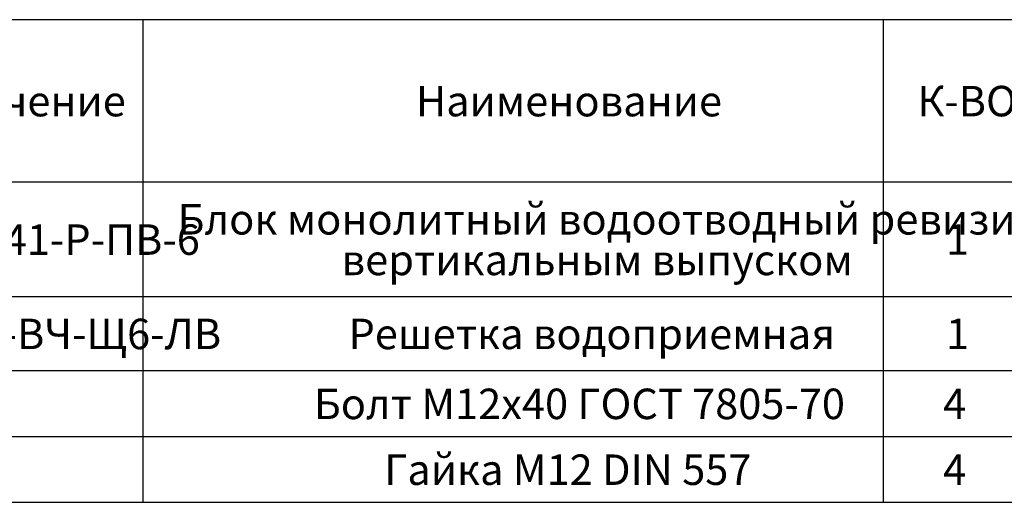
# Model space of a CAD drawing. Units: millimetres. Extents: x 80 to 4527, y 11 to 2910.
# Drawn here: x 766 to 1963, y 50 to 636 of the extents above; entities that cross this region are included whole.
import ezdxf

# ---------------------------------------------------------------- set-up
doc = ezdxf.new("R2010")
doc.units = ezdxf.units.MM
doc.header["$LTSCALE"] = 10
doc.layers.add('FORMAT', color=7, linetype='Continuous')
doc.styles.add('SLDTEXTSTYLE0', font='TXT', dxfattribs={"width": 0.7, "bigfont": 'bigfont'})
doc.styles.add('SLDTEXTSTYLE1', font='TXT', dxfattribs={"width": 0.7})

# ---------------------------------------------------------------- blocks, each defined once
blk = doc.blocks.new('SW_TABLEANNOTATION_0')
at = {"layer": 'FORMAT', "color": 0}
for p, q in [((1783.1, 0), (0, 0)), ((716, 0), (716, -197.2)), ((1616, 0), (1616, -197.2)), ((0, -197.2), (1783.1, -197.2)), ((716, -197.2), (716, -586.4)), ((1616, -197.2), (1616, -586.4)), ((0, -336.5), (1783.1, -336.5)), ((0, -426.4), (1783.1, -426.4)), ((0, -506.4), (1783.1, -506.4)), ((0, -586.4), (1783.1, -586.4))]:
    blk.add_line(p, q, dxfattribs=at)
at = {"layer": 'FORMAT', "color": 0, "attachment_point": 1}
for s, insert, char_height, style in [('Обозначение', (361.7, -80.4), 37.042, 'SLDTEXTSTYLE0'), ('Наименование', (1047.9, -80.4), 37.042, 'SLDTEXTSTYLE0'), ('К-ВО', (1657.4, -80.4), 37.04, 'SLDTEXTSTYLE0'), ('Блок монолитный водоотводный ревизионный с', (758.1, -224), 37.042, 'SLDTEXTSTYLE0'), ('БМВ-20.29.41-Р-ПВ-6', (282, -248.7), 37.042, 'SLDTEXTSTYLE0'), ('1', (1692.3, -248.7), 37, 'SLDTEXTSTYLE1'), ('вертикальным выпуском', (957.5, -273.4), 37.042, 'SLDTEXTSTYLE0'), ('РВ-20.27.50-ВЧ-Щ6-ЛВ', (266.3, -363.3), 37.042, 'SLDTEXTSTYLE0'), ('Решетка водоприемная', (965.9, -363.3), 37.042, 'SLDTEXTSTYLE0'), ('1', (1692.3, -363.3), 37, 'SLDTEXTSTYLE1'), ('Болт M12x40 ГОСТ 7805-70', (923.8, -448.3), 37.042, 'SLDTEXTSTYLE0'), ('4', (1688.7, -448.3), 37, 'SLDTEXTSTYLE1'), ('Гайка М12 DIN 557', (1009.3, -528.3), 37.042, 'SLDTEXTSTYLE0'), ('4', (1688.7, -528.3), 37, 'SLDTEXTSTYLE1')]:
    blk.add_mtext(s, dxfattribs=dict(at, insert=insert, char_height=char_height, style=style))

msp = doc.modelspace()

# ---------------------------------------------------------------- linework, layer by layer
at = {"layer": 'FORMAT', "color": 7, "lineweight": 30}
msp.add_line((200, 50), (4150, 50), dxfattribs=at)

# ---------------------------------------------------------------- block references
at = {"layer": 'FORMAT'}
msp.add_blockref('SW_TABLEANNOTATION_0', (200, 636.417), dxfattribs=at)

doc.saveas('drawing.dxf')
